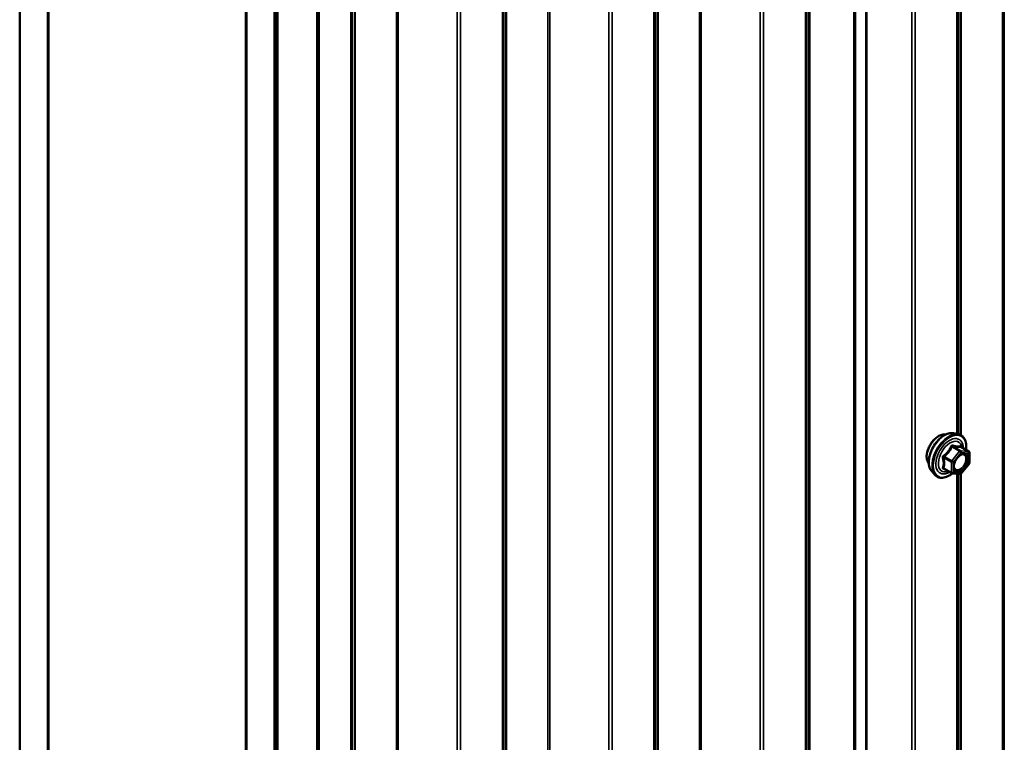
# Model space of a CAD drawing. Units: inches. Extents: x 0.6 to 33.4, y 0.6 to 21.4.
# Drawn here: x 26.3 to 27.9, y 15.2 to 16.4 of the extents above; entities that cross this region are included whole.
import ezdxf

# ---------------------------------------------------------------- set-up
doc = ezdxf.new("R2010")
doc.units = ezdxf.units.IN
doc.header["$LTSCALE"] = 2
doc.header["$MEASUREMENT"] = 0
doc.layers.add('Visible (ANSI)', color=7, linetype='Continuous', lineweight=50)
doc.layers.add('Visible Narrow (ANSI)', color=7, linetype='Continuous', lineweight=35)

msp = doc.modelspace()

# ---------------------------------------------------------------- linework, layer by layer
at = {"layer": 'Visible (ANSI)'}
for p, q in [((26.28838, 10.83655), (26.28838, 17.36852)), ((27.70401, 17.35552), (27.70401, 11.10567)), ((27.70415, 17.35561), (27.70415, 11.1032)), ((26.33552, 10.80934), (26.33552, 17.34131)), ((26.33646, 10.80879), (26.33646, 17.34076)), ((26.66644, 17.15025), (26.66644, 10.61828)), ((26.66739, 10.61773), (26.66739, 17.1497)), ((26.71453, 10.59051), (26.71453, 17.12249)), ((26.71547, 17.12194), (26.71547, 10.58997)), ((26.71924, 10.58779), (26.71924, 17.11977)), ((26.78575, 10.5323), (26.78575, 17.06427)), ((26.78877, 17.06253), (26.78877, 10.53056)), ((27.85004, 15.75048), (27.85791, 15.74887)), ((27.8752, 15.72006), (27.86212, 15.72761)), ((27.8764, 15.71798), (27.8764, 15.70063)), ((27.84678, 15.68353), (27.83369, 15.69108)), ((27.87587, 15.69913), (27.86286, 15.68294)), ((27.81335, 15.68694), (27.81868, 15.68092)), ((27.86078, 15.68206), (27.84777, 15.68322))]:
    msp.add_line(p, q, dxfattribs=at)
for centre, start, end in [((27.874, 15.71798), 0, 60), ((27.874, 15.70063), 321.20602, 0), ((27.84798, 15.68561), 240, 264.89609), ((27.86099, 15.68445), 264.89609, 321.20602)]:
    msp.add_arc(centre, 0.0024, start, end, dxfattribs=at)
for points, knots in [([(27.80853, 15.70002), (27.80812, 15.70048), (27.80774, 15.70099), (27.80636, 15.70316), (27.80565, 15.70511), (27.80486, 15.70957), (27.80482, 15.71209), (27.80544, 15.71741), (27.8061, 15.7202), (27.80805, 15.72574), (27.80933, 15.7285), (27.81238, 15.73371), (27.81415, 15.73617), (27.81802, 15.74054), (27.82011, 15.74246), (27.82443, 15.74556), (27.82665, 15.74674), (27.83102, 15.7482), (27.83316, 15.74849), (27.83555, 15.74825), (27.83593, 15.74819), (27.8363, 15.74812)], [3.0714788, 3.0714788, 3.0714788, 3.0714788, 3.1729134, 3.1729134, 3.4819077, 3.4819077, 3.8076744, 3.8076744, 4.1355524, 4.1355524, 4.4621128, 4.4621128, 4.7881098, 4.7881098, 5.1147501, 5.1147501, 5.4426864, 5.4426864, 5.7678436, 5.7678436, 5.8297004, 5.8297004, 5.8297004, 5.8297004]), ([(27.81335, 15.68694), (27.81173, 15.68877), (27.81051, 15.69102), (27.80881, 15.69633), (27.80841, 15.69945), (27.80852, 15.70619), (27.80906, 15.70982), (27.81103, 15.71717), (27.81245, 15.72087), (27.81602, 15.728), (27.81815, 15.73142), (27.82295, 15.73765), (27.8256, 15.74047), (27.83119, 15.74521), (27.83414, 15.74714), (27.84006, 15.74986), (27.84303, 15.75066), (27.84732, 15.75085), (27.8487, 15.75075), (27.85004, 15.75048)], [3.0704143, 3.0704143, 3.0704143, 3.0704143, 3.3623997, 3.3623997, 3.6840335, 3.6840335, 4.0161119, 4.0161119, 4.3469002, 4.3469002, 4.6762307, 4.6762307, 5.0059115, 5.0059115, 5.3374702, 5.3374702, 5.6681659, 5.6681659, 5.8307649, 5.8307649, 5.8307649, 5.8307649]), ([(27.85791, 15.74887), (27.86044, 15.74836), (27.86273, 15.74723), (27.86652, 15.74389), (27.86802, 15.74171), (27.87019, 15.73644), (27.87082, 15.73332), (27.87106, 15.72762), (27.87094, 15.7252), (27.8706, 15.72271)], [5.8307649, 5.8307649, 5.8307649, 5.8307649, 6.1370923, 6.1370923, 6.4398247, 6.4398247, 6.7586418, 6.7586418, 6.9737949, 6.9737949, 6.9737949, 6.9737949]), ([(27.86212, 15.72761), (27.86199, 15.72768), (27.86192, 15.72775), (27.86183, 15.72783), (27.86181, 15.72785), (27.86181, 15.72786), (27.86181, 15.72786), (27.86181, 15.72786)], [0.024605139, 0.024605139, 0.024605139, 0.024605139, 0.035997017, 0.035997017, 0.045975075, 0.045975075, 0.046840155, 0.046840155, 0.046840155, 0.046840155]), ([(27.85132, 15.68986), (27.8509, 15.69068), (27.85059, 15.69176), (27.85036, 15.6942), (27.85041, 15.69552), (27.85085, 15.69837), (27.85124, 15.69989), (27.85236, 15.70296), (27.85309, 15.70451), (27.85481, 15.70746), (27.8558, 15.70887), (27.85793, 15.71137), (27.85907, 15.71246), (27.86134, 15.71424), (27.86248, 15.71492), (27.86459, 15.71584), (27.86557, 15.71608), (27.86644, 15.71613), (27.86646, 15.71613), (27.86649, 15.71614)], [3.2382433, 3.2382433, 3.2382433, 3.2382433, 3.5626245, 3.5626245, 3.857486, 3.857486, 4.1549998, 4.1549998, 4.4567363, 4.4567363, 4.7600057, 4.7600057, 5.0615971, 5.0615971, 5.3588174, 5.3588174, 5.6539171, 5.6539171, 5.6629359, 5.6629359, 5.6629359, 5.6629359]), ([(27.84793, 15.6832), (27.84626, 15.68189), (27.84455, 15.68074), (27.83976, 15.678), (27.83666, 15.67681), (27.83074, 15.67574), (27.82791, 15.67585), (27.82294, 15.67735), (27.82079, 15.67868), (27.81892, 15.68066), (27.8188, 15.68079), (27.81868, 15.68092)], [8.2015454, 8.2015454, 8.2015454, 8.2015454, 8.3829746, 8.3829746, 8.7086083, 8.7086083, 9.0288888, 9.0288888, 9.3323905, 9.3323905, 9.3535996, 9.3535996, 9.3535996, 9.3535996])]:
    msp.add_open_spline(points, degree=3, knots=knots, dxfattribs=at)
at = {"layer": 'Visible Narrow (ANSI)'}
for p, q in [((27.93192, 11.24831), (27.93192, 17.48711)), ((27.93479, 11.24903), (27.93479, 17.48877)), ((27.78576, 11.10617), (27.78576, 17.40272)), ((27.78002, 11.10473), (27.78002, 17.39941)), ((27.6831, 11.10466), (27.6831, 17.34345)), ((27.68597, 11.10538), (27.68597, 17.34511)), ((27.60219, 11.00019), (27.60219, 17.29674)), ((27.60468, 11.0035), (27.60468, 17.29818)), ((27.60813, 11.06044), (27.60813, 17.30017)), ((27.60937, 11.06209), (27.60937, 17.30089)), ((27.53238, 10.95989), (27.53238, 17.25643)), ((27.52664, 10.95845), (27.52664, 17.25312)), ((27.34881, 10.8539), (27.34881, 17.15045)), ((27.3513, 10.85721), (27.3513, 17.15189)), ((27.35475, 10.91415), (27.35475, 17.15388)), ((27.35599, 10.9158), (27.35599, 17.1546)), ((27.27326, 10.81216), (27.27326, 17.10683)), ((27.279, 10.8136), (27.279, 17.11014)), ((27.17178, 10.80945), (27.17178, 17.04824)), ((27.17465, 10.81017), (27.17465, 17.0499)), ((27.10137, 10.76786), (27.10137, 17.00759)), ((27.10261, 10.76951), (27.10261, 17.00831)), ((27.09543, 10.70761), (27.09543, 17.00416)), ((27.09792, 10.71092), (27.09792, 17.0056)), ((27.85557, 15.74935), (27.85557, 16.98892)), ((27.85806, 15.74884), (27.85806, 16.98869)), ((27.86151, 15.74765), (27.86151, 16.9885)), ((27.86275, 15.74695), (27.86275, 16.98921)), ((27.01988, 10.66587), (27.01988, 16.96054)), ((27.02562, 10.66731), (27.02562, 16.96386)), ((26.9184, 10.66316), (26.9184, 16.90195)), ((26.92127, 10.66388), (26.92127, 16.90361)), ((26.84205, 10.56132), (26.84205, 16.8741)), ((26.84454, 10.56463), (26.84454, 16.871)), ((26.84799, 10.62157), (26.84799, 16.86763)), ((26.84923, 10.62322), (26.84923, 16.8668)), ((27.42803, 14.2379), (27.42803, 16.81094)), ((27.42516, 14.24309), (27.42516, 16.80769)), ((27.84729, 15.72777), (27.86014, 15.72035)), ((27.86184, 15.72133), (27.84899, 15.72875)), ((27.862, 15.72759), (27.87485, 15.72017)), ((27.83343, 15.7094), (27.84628, 15.70198)), ((27.84713, 15.70416), (27.83428, 15.71158)), ((27.86014, 15.72035), (27.84713, 15.70416)), ((27.84968, 15.70198), (27.86269, 15.71816)), ((27.87485, 15.72017), (27.86184, 15.72133)), ((27.86269, 15.71816), (27.8757, 15.717)), ((27.8757, 15.717), (27.8757, 15.69965)), ((27.84628, 15.68463), (27.83343, 15.69205)), ((27.84628, 15.70198), (27.84628, 15.68463)), ((27.84968, 15.68463), (27.84968, 15.70198)), ((27.8757, 15.69965), (27.86269, 15.68347)), ((27.86269, 15.68347), (27.84968, 15.68463)), ((27.85557, 14.44296), (27.85557, 15.68252)), ((27.85806, 14.44245), (27.85806, 15.6823)), ((27.86151, 14.44126), (27.86151, 15.6821)), ((27.86275, 14.44056), (27.86275, 15.68282))]:
    msp.add_line(p, q, dxfattribs=at)
for centre, major_axis, ratio, start_param, end_param in [((27.82535, 15.72237), (-0.01417, -0.02454), 0.5773503, 3.3535374, 6.0712406), ((27.83523, 15.71666), (-0.01868, -0.03236), 0.5773503, 3.3322137, 6.0925643), ((27.84208, 15.71271), (-0.01998, -0.0346), 0.5773503, 3.3322137, 6.0925643), ((27.84327, 15.71203), (-0.01933, -0.03349), 0.5773503, 2.2053575, 7.2231213), ((27.84327, 15.71203), (0.01621, 0.02808), 0.5773503, 5.4975062, 10.2104571), ((27.84437, 15.71139), (-0.01407, -0.02437), 0.5773503, 2.5227558, 6.9020222), ((27.84644, 15.72898), (-0.00223, 0.0009), 0.3899094, 1.166601, 2.1132176), ((27.84984, 15.73093), (-0.00054, -0.00234), 0.5541429, 5.0798919, 6.0265085), ((27.86285, 15.72977), (-0.00056, 0.00233), 0.9349583, 1.5568542, 2.5034709), ((27.83174, 15.70842), (-0.00232, -0.0006), 0.3546411, 3.8071343, 4.7537509), ((27.83343, 15.71279), (0.0014, -0.00195), 0.009094, 4.4278645, 5.3744812), ((27.86099, 15.71914), (0.0012, 0.00208), 0.5773503, 0.2617994, 1.3089969), ((27.86099, 15.71914), (0.00187, -0.0015), 0.2113249, 0.6319143, 2.2027106), ((27.86099, 15.71914), (0.00021, 0.00239), 0.7886751, 4.3615096, 5.9323059), ((27.874, 15.71798), (0.00021, 0.00239), 0.7886751, 4.3615096, 5.9323059), ((27.874, 15.71798), (0.0012, 0.00208), 0.5773503, 0, 0.2617994), ((27.874, 15.71798), (0.0024, 0), 0.5773503, 5.4977871, 6.2831853), ((27.83174, 15.69107), (0.00225, -0.00083), 0.7354565, 1.01996, 1.9665767), ((27.83343, 15.68865), (0.00054, 0.00234), 0.5541429, 0.1117394, 0.6899399), ((27.84798, 15.70296), (-0.0012, -0.00208), 0.5773503, 4.4505896, 5.4977871), ((27.84798, 15.70296), (0.0024, 0), 0.5773503, 3.9269908, 5.4977871), ((27.84798, 15.70296), (-0.00187, 0.0015), 0.2113249, 3.773507, 5.3443033), ((27.86747, 15.69387), (0.00187, -0.0015), 0.2106845, 3.7734035, 4.8836458), ((27.874, 15.70063), (0.0024, 0), 0.5773503, 5.4977871, 6.2831853), ((27.874, 15.70063), (0.00187, -0.0015), 0.2113249, 0, 0.6319143), ((27.84798, 15.68561), (-0.0012, -0.00208), 0.5773503, 5.4977871, 6.2831853), ((27.84798, 15.68561), (-0.0024, 0), 0.5773503, 0.7853982, 2.3561945), ((27.84798, 15.68561), (-0.00021, -0.00239), 0.7886751, 0, 1.2199169), ((27.86099, 15.68445), (-0.00021, -0.00239), 0.7886751, 0, 1.2199169), ((27.86099, 15.68445), (0.00187, -0.0015), 0.2113249, 0, 0.6319143)]:
    msp.add_ellipse(centre, major_axis=major_axis, ratio=ratio, start_param=start_param, end_param=end_param, dxfattribs=at)
msp.add_ellipse((27.86269, 15.70081), major_axis=(-0.00917, -0.01589), ratio=0.5773503, dxfattribs=at)
for points, knots in [([(27.84525, 15.72853), (27.84492, 15.72767), (27.84457, 15.72681), (27.84323, 15.7239), (27.84203, 15.72189), (27.84056, 15.72006), (27.83909, 15.71823), (27.83734, 15.71657), (27.83465, 15.71446), (27.83385, 15.71388), (27.83302, 15.71332)], [-0.79343171, -0.79343171, -0.79343171, -0.79343171, -0.73407951, -0.73407951, -0.58703534, -0.58703534, -0.58703534, -0.43999117, -0.43999117, -0.38063897, -0.38063897, -0.38063897, -0.38063897]), ([(27.83428, 15.71158), (27.83513, 15.71219), (27.83595, 15.71282), (27.83874, 15.71511), (27.84059, 15.71692), (27.84216, 15.71888), (27.84374, 15.72084), (27.84505, 15.72296), (27.84654, 15.72599), (27.84693, 15.72688), (27.84729, 15.72777)], [0.38063897, 0.38063897, 0.38063897, 0.38063897, 0.43999117, 0.43999117, 0.58703534, 0.58703534, 0.58703534, 0.73407951, 0.73407951, 0.79343171, 0.79343171, 0.79343171, 0.79343171]), ([(27.84844, 15.73037), (27.84813, 15.73045), (27.84783, 15.73048), (27.84708, 15.73043), (27.84666, 15.73027), (27.84601, 15.72979), (27.84576, 15.72951), (27.84544, 15.72898), (27.84533, 15.72876), (27.84525, 15.72853)], [-0.097231966, -0.097231966, -0.097231966, -0.097231966, -0.074882683, -0.074882683, -0.041601491, -0.041601491, -0.016000573, -0.016000573, 0, 0, 0, 0]), ([(27.84729, 15.72777), (27.84731, 15.72791), (27.84734, 15.72804), (27.84745, 15.72835), (27.84756, 15.7285), (27.84789, 15.72877), (27.84813, 15.72884), (27.84859, 15.72884), (27.84878, 15.72881), (27.84899, 15.72875)], [0, 0, 0, 0, 0.016000573, 0.016000573, 0.041601491, 0.041601491, 0.074882683, 0.074882683, 0.097231966, 0.097231966, 0.097231966, 0.097231966]), ([(27.86066, 15.72928), (27.86032, 15.72917), (27.85996, 15.72908), (27.85856, 15.72882), (27.85734, 15.72877), (27.85587, 15.7289), (27.8544, 15.72904), (27.85268, 15.72935), (27.85003, 15.72996), (27.84924, 15.73016), (27.84844, 15.73037)], [-0.79389075, -0.79389075, -0.79389075, -0.79389075, -0.73452768, -0.73452768, -0.58748351, -0.58748351, -0.58748351, -0.44043934, -0.44043934, -0.38107627, -0.38107627, -0.38107627, -0.38107627]), ([(27.84899, 15.72875), (27.84983, 15.72855), (27.85066, 15.72837), (27.85346, 15.72781), (27.85529, 15.72751), (27.85687, 15.72737), (27.85844, 15.72723), (27.85975, 15.72724), (27.86125, 15.72743), (27.86164, 15.7275), (27.862, 15.72759)], [0.38107627, 0.38107627, 0.38107627, 0.38107627, 0.44043934, 0.44043934, 0.58748351, 0.58748351, 0.58748351, 0.73452768, 0.73452768, 0.79389075, 0.79389075, 0.79389075, 0.79389075]), ([(27.86208, 15.72764), (27.86204, 15.72775), (27.862, 15.72786), (27.8618, 15.72839), (27.86161, 15.72874), (27.86125, 15.72915), (27.8611, 15.72925), (27.86084, 15.72931), (27.86075, 15.72931), (27.86066, 15.72928)], [-0.083033185, -0.083033185, -0.083033185, -0.083033185, -0.074882683, -0.074882683, -0.041601491, -0.041601491, -0.016000573, -0.016000573, 0, 0, 0, 0]), ([(27.862, 15.72759), (27.86202, 15.72762), (27.86204, 15.72763), (27.86208, 15.72763), (27.8621, 15.72762), (27.86212, 15.72761)], [0, 0, 0, 0, 0.016000573, 0.016000573, 0.024605139, 0.024605139, 0.024605139, 0.024605139]), ([(27.83302, 15.71332), (27.83271, 15.71311), (27.83243, 15.71287), (27.83183, 15.71217), (27.83156, 15.71168), (27.8313, 15.71077), (27.83126, 15.71036), (27.83131, 15.7097), (27.83136, 15.70945), (27.83143, 15.70921)], [-0.097231966, -0.097231966, -0.097231966, -0.097231966, -0.074882683, -0.074882683, -0.041601491, -0.041601491, -0.016000573, -0.016000573, 0, 0, 0, 0]), ([(27.83143, 15.70921), (27.83169, 15.70832), (27.83192, 15.70743), (27.83262, 15.70439), (27.8329, 15.70229), (27.8329, 15.70033), (27.8329, 15.69837), (27.83262, 15.69655), (27.83192, 15.6942), (27.83169, 15.69355), (27.83143, 15.69292)], [-0.79389075, -0.79389075, -0.79389075, -0.79389075, -0.73452768, -0.73452768, -0.58748351, -0.58748351, -0.58748351, -0.44043934, -0.44043934, -0.38107627, -0.38107627, -0.38107627, -0.38107627]), ([(27.83343, 15.7094), (27.83337, 15.70954), (27.83332, 15.70969), (27.83324, 15.71007), (27.83324, 15.7103), (27.83336, 15.7108), (27.83352, 15.71105), (27.83389, 15.71138), (27.83408, 15.71149), (27.83428, 15.71158)], [0, 0, 0, 0, 0.016000573, 0.016000573, 0.041601491, 0.041601491, 0.074882683, 0.074882683, 0.097231966, 0.097231966, 0.097231966, 0.097231966]), ([(27.83343, 15.69205), (27.83368, 15.69271), (27.83389, 15.6934), (27.83454, 15.69588), (27.83481, 15.69783), (27.83481, 15.69993), (27.83481, 15.70203), (27.83454, 15.70428), (27.83389, 15.70751), (27.83368, 15.70845), (27.83343, 15.7094)], [0.38107627, 0.38107627, 0.38107627, 0.38107627, 0.44043934, 0.44043934, 0.58748351, 0.58748351, 0.58748351, 0.73452768, 0.73452768, 0.79389075, 0.79389075, 0.79389075, 0.79389075]), ([(27.85735, 15.71066), (27.85776, 15.71107), (27.85818, 15.71146), (27.86016, 15.71312), (27.86181, 15.71404), (27.86481, 15.71486), (27.8662, 15.71481), (27.86873, 15.71371), (27.86978, 15.71244), (27.87081, 15.70907), (27.87086, 15.70707), (27.87013, 15.70294), (27.8694, 15.70084), (27.86765, 15.69745), (27.86676, 15.69607), (27.86577, 15.69485)], [0.04497176, 0.04497176, 0.04497176, 0.04497176, 0.08028028, 0.08028028, 0.20872874, 0.20872874, 0.33060969, 0.33060969, 0.47998326, 0.47998326, 0.61751594, 0.61751594, 0.74414261, 0.74414261, 0.83564392, 0.83564392, 0.83564392, 0.83564392]), ([(27.86748, 15.69322), (27.86861, 15.69463), (27.86964, 15.69623), (27.87166, 15.70014), (27.8725, 15.70256), (27.87335, 15.70731), (27.87328, 15.70963), (27.8721, 15.71351), (27.87088, 15.71498), (27.86844, 15.71603), (27.8675, 15.71618), (27.86649, 15.71613)], [-0.83564392, -0.83564392, -0.83564392, -0.83564392, -0.74414261, -0.74414261, -0.61751594, -0.61751594, -0.47998326, -0.47998326, -0.33060969, -0.33060969, -0.25332364, -0.25332364, -0.25332364, -0.25332364]), ([(27.83143, 15.69292), (27.83133, 15.69268), (27.83128, 15.69244), (27.83129, 15.69188), (27.83141, 15.69157), (27.83185, 15.69111), (27.8321, 15.69095), (27.83259, 15.69075), (27.8328, 15.69069), (27.83302, 15.69065)], [-0.097231966, -0.097231966, -0.097231966, -0.097231966, -0.074882683, -0.074882683, -0.041601491, -0.041601491, -0.016000573, -0.016000573, 0, 0, 0, 0]), ([(27.8337, 15.69108), (27.83358, 15.69115), (27.83349, 15.69122), (27.83328, 15.69143), (27.83323, 15.69159), (27.83328, 15.69185), (27.83334, 15.69195), (27.83343, 15.69205)], [0.024605139, 0.024605139, 0.024605139, 0.024605139, 0.041601491, 0.041601491, 0.074882683, 0.074882683, 0.097231966, 0.097231966, 0.097231966, 0.097231966]), ([(27.86577, 15.69485), (27.86456, 15.69334), (27.86319, 15.69203), (27.86009, 15.68988), (27.85833, 15.68919), (27.85531, 15.689), (27.85403, 15.6894), (27.85212, 15.69106), (27.85147, 15.69224), (27.85082, 15.69506), (27.85079, 15.69663), (27.85113, 15.69904), (27.85129, 15.69978), (27.85149, 15.70052)], [-0.83564392, -0.83564392, -0.83564392, -0.83564392, -0.7228785, -0.7228785, -0.58435367, -0.58435367, -0.45806676, -0.45806676, -0.33967028, -0.33967028, -0.23060447, -0.23060447, -0.18395836, -0.18395836, -0.18395836, -0.18395836]), ([(27.85132, 15.68987), (27.85171, 15.6891), (27.85221, 15.68844), (27.85394, 15.68695), (27.85541, 15.68649), (27.85889, 15.6867), (27.86093, 15.6875), (27.8645, 15.68998), (27.86608, 15.69148), (27.86748, 15.69322)], [0.39193068, 0.39193068, 0.39193068, 0.39193068, 0.45806676, 0.45806676, 0.58435367, 0.58435367, 0.7228785, 0.7228785, 0.83564392, 0.83564392, 0.83564392, 0.83564392])]:
    msp.add_open_spline(points, degree=3, knots=knots, dxfattribs=at)
msp.add_open_spline([(27.83302, 15.69065), (27.83376, 15.69049), (27.83449, 15.69035), (27.8352, 15.69022)], degree=3, dxfattribs=at)

doc.saveas('drawing.dxf')
